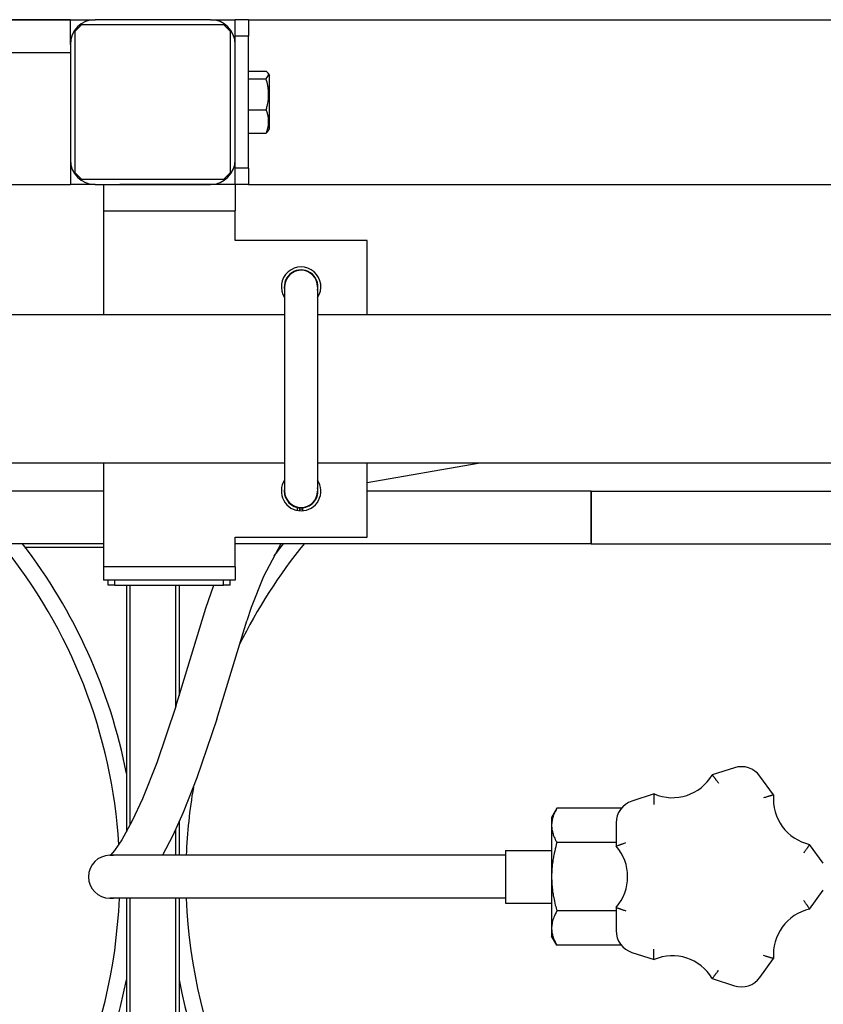
# Model space of a CAD drawing. Units: millimetres. Extents: x 37 to 18719, y -467 to 3184.
# Drawn here: x 15258 to 15502, y -236 to 63 of the extents above; entities that cross this region are included whole.
import ezdxf

# ---------------------------------------------------------------- set-up
doc = ezdxf.new("R2010")
doc.units = ezdxf.units.MM
doc.linetypes.add('K5LT_BASIC', pattern=[0])
doc.linetypes.add('K5LT_THIN', pattern=[0])
doc.layers.add('Системный слой (15)', color=7, linetype='Continuous')

# ---------------------------------------------------------------- blocks, each defined once
blk = doc.blocks.new('U2096')
at = {"layer": 'Системный слой (15)', "linetype": 'K5LT_BASIC'}
blk.add_line((15280.72, 12.79), (15273.22, 12.79), dxfattribs=at)
blk = doc.blocks.new('U2098')
at = {"layer": 'Системный слой (15)', "linetype": 'K5LT_BASIC'}
for p, q in [((15283.22, -80.21), (15126.48, -80.21)), ((15374.31, -80.21), (15363.22, -80.21))]:
    blk.add_line(p, q, dxfattribs=at)
blk = doc.blocks.new('U2099')
at = {"layer": 'Системный слой (15)', "linetype": 'K5LT_BASIC'}
for p, q in [((15283.22, -96.21), (15126.48, -96.21)), ((15374.31, -96.21), (15323.22, -96.21))]:
    blk.add_line(p, q, dxfattribs=at)
blk = doc.blocks.new('U2101')
at = {"layer": 'Системный слой (15)', "linetype": 'K5LT_BASIC'}
for p, q in [((15405.22, -189.21), (15405.22, -197.21)), ((15405.22, -197.21), (15405.22, -205.21))]:
    blk.add_line(p, q, dxfattribs=at)
blk = doc.blocks.new('U2108')
at = {"layer": 'Системный слой (15)', "linetype": 'K5LT_BASIC'}
for p, q in [((15323.22, 12.79), (15323.22, 4.79)), ((15323.22, -103.21), (15323.22, -107.21))]:
    blk.add_line(p, q, dxfattribs=at)
blk = doc.blocks.new('U2109')
at = {"layer": 'Системный слой (15)', "linetype": 'K5LT_BASIC'}
for p, q in [((15283.22, 12.79), (15283.22, 4.79)), ((15283.22, -103.21), (15283.22, -107.21))]:
    blk.add_line(p, q, dxfattribs=at)
blk = doc.blocks.new('U2111')
at = {"layer": 'Системный слой (15)', "linetype": 'K5LT_BASIC'}
for p, q in [((14295.72, 62.79), (15280.72, 62.79)), ((15315.72, 62.79), (15323.22, 62.79))]:
    blk.add_line(p, q, dxfattribs=at)
blk = doc.blocks.new('U2122')
at = {"layer": 'Системный слой (15)', "linetype": 'K5LT_BASIC'}
for start, end in [(168.6351, 257.4419), (274.2838, 11.3649)]:
    blk.add_arc((15343.22, -80.21), 5.1, start, end, dxfattribs=at)
blk = doc.blocks.new('U2137')
at = {"layer": 'Системный слой (15)', "linetype": 'K5LT_BASIC'}
for p, q in [((15323.22, 55.29), (15323.22, 57.79)), ((15323.22, 17.79), (15323.22, 20.29))]:
    blk.add_line(p, q, dxfattribs=at)
blk = doc.blocks.new('U2138')
at = {"layer": 'Системный слой (15)', "linetype": 'K5LT_BASIC'}
for start, end in [(46.9913, 51.6629), (3.5058, 39.1424), (163.9317, 177.6717), (182.3283, 270), (270, 357.6717)]:
    blk.add_arc((15128.22, -197.21), 160, start, end, dxfattribs=at)
blk = doc.blocks.new('U2139')
at = {"layer": 'Системный слой (15)', "linetype": 'K5LT_BASIC'}
for start, end in [(45.161, 49.5177), (10.9425, 37.743), (190.9425, 236.3081), (303.6919, 349.0575), (237.3976, 270), (270, 302.6024)]:
    blk.add_arc((15128.22, -197.21), 165, start, end, dxfattribs=at)
blk = doc.blocks.new('U2161')
at = {"layer": 'Системный слой (15)', "linetype": 'K5LT_BASIC'}
for p, q in [((15333.23, 46.54), (15332.62, 47.21)), ((15332.62, 44.89), (15333.38, 46.06)), ((15333.38, 46.06), (15333.23, 46.54))]:
    blk.add_line(p, q, dxfattribs=at)
blk = doc.blocks.new('U2162')
at = {"layer": 'Системный слой (15)', "linetype": 'K5LT_BASIC'}
for p, q in [((15338.22, -26.71), (14238.22, -26.71)), ((15533.22, -26.71), (15348.22, -26.71))]:
    blk.add_line(p, q, dxfattribs=at)
blk = doc.blocks.new('U2163')
at = {"layer": 'Системный слой (15)', "linetype": 'K5LT_BASIC'}
for p, q in [((15338.22, -71.71), (14238.22, -71.71)), ((15533.22, -71.71), (15348.22, -71.71))]:
    blk.add_line(p, q, dxfattribs=at)
blk = doc.blocks.new('U2168')
at = {"layer": 'Системный слой (15)', "linetype": 'K5LT_BASIC'}
for p, q in [((15306.22, -108.71), (15306.22, -142.28)), ((15306.22, -180.48), (15306.22, -190.71)), ((15306.22, -203.71), (15306.22, -367.21))]:
    blk.add_line(p, q, dxfattribs=at)
blk = doc.blocks.new('U2169')
at = {"layer": 'Системный слой (15)', "linetype": 'K5LT_BASIC'}
for p, q in [((15290.22, -108.71), (15290.22, -183.57)), ((15290.22, -203.71), (15290.22, -367.21))]:
    blk.add_line(p, q, dxfattribs=at)
blk = doc.blocks.new('U2170')
at = {"layer": 'Системный слой (15)', "linetype": 'K5LT_THIN'}
for p, q in [((15305.14, -108.71), (15305.14, -145.82)), ((15305.14, -182.84), (15305.14, -190.71)), ((15305.14, -203.71), (15305.14, -367.21))]:
    blk.add_line(p, q, dxfattribs=at)
blk = doc.blocks.new('U2171')
at = {"layer": 'Системный слой (15)', "linetype": 'K5LT_THIN'}
for p, q in [((15291.31, -108.71), (15291.31, -181.54)), ((15291.31, -203.71), (15291.31, -367.21))]:
    blk.add_line(p, q, dxfattribs=at)
blk = doc.blocks.new('U2189')
at = {"layer": 'Системный слой (15)', "linetype": 'K5LT_BASIC'}
for start, end in [(140.8576, 153.8874), (170.2334, 177.6717), (270, 3.5833), (182.3283, 270)]:
    blk.add_arc((15468.22, -197.21), 160, start, end, dxfattribs=at)
blk = doc.blocks.new('U2190')
at = {"layer": 'Системный слой (15)', "linetype": 'K5LT_BASIC'}
for start, end in [(142.257, 143.8806), (190.9425, 236.3081), (303.6919, 349.0575), (237.3976, 270), (270, 302.6024)]:
    blk.add_arc((15468.22, -197.21), 165, start, end, dxfattribs=at)
blk = doc.blocks.new('U2196')
at = {"layer": 'Системный слой (15)', "linetype": 'K5LT_BASIC'}
for p, q in [((15317.64, -149.39), (15311.63, -167.2)), ((15311.63, -167.2), (15307.41, -177.77)), ((15307.41, -177.77), (15304.28, -184.66)), ((15304.28, -184.66), (15301.12, -190.71))]:
    blk.add_line(p, q, dxfattribs=at)
blk = doc.blocks.new('U2197')
at = {"layer": 'Системный слой (15)', "linetype": 'K5LT_BASIC'}
for start, end in [(90, 270), (89.9998, 90)]:
    blk.add_arc((15285.22, -197.21), 6.5, start, end, dxfattribs=at)
blk = doc.blocks.new('U2198')
at = {"layer": 'Системный слой (15)', "linetype": 'K5LT_BASIC'}
for p, q in [((15337.09, -96.21), (15331.85, -106.14)), ((15331.85, -106.14), (15328.08, -115.53)), ((15328.08, -115.53), (15326.77, -119.54))]:
    blk.add_line(p, q, dxfattribs=at)
blk = doc.blocks.new('U2199')
at = {"layer": 'Системный слой (15)', "linetype": 'K5LT_BASIC'}
for p, q in [((15305.21, -145.59), (15299.46, -162.63)), ((15299.46, -162.63), (15295.07, -173.55)), ((15295.07, -173.55), (15291.98, -180.2)), ((15291.98, -180.2), (15288.81, -186.01)), ((15288.81, -186.01), (15286.65, -189.24)), ((15286.65, -189.24), (15285.39, -190.71))]:
    blk.add_line(p, q, dxfattribs=at)
blk = doc.blocks.new('U2200')
at = {"layer": 'Системный слой (15)', "linetype": 'K5LT_BASIC'}
for start, end in [(265.9546, 270), (270, 274.0454)]:
    blk.add_arc((15343.22, -80.21), 5.4, start, end, dxfattribs=at)
blk = doc.blocks.new('U2202')
at = {"layer": 'Системный слой (15)', "linetype": 'K5LT_BASIC'}
for p, q in [((15259.47, -97.21), (15283.22, -97.21)), ((15336.49, -97.21), (15336.98, -97.21))]:
    blk.add_line(p, q, dxfattribs=at)
blk = doc.blocks.new('U2208')
at = {"layer": 'Системный слой (15)', "linetype": 'K5LT_BASIC'}
for p, q in [((15283.22, -4.21), (15283.22, -26.71)), ((15283.22, -71.71), (15283.22, -94.21))]:
    blk.add_line(p, q, dxfattribs=at)
blk = doc.blocks.new('U2209')
at = {"layer": 'Системный слой (15)', "linetype": 'K5LT_BASIC'}
for p, q in [((15363.22, -26.71), (15363.22, -4.21)), ((15363.22, -94.21), (15363.22, -71.71))]:
    blk.add_line(p, q, dxfattribs=at)
blk = doc.blocks.new('U2210')
at = {"layer": 'Системный слой (15)', "linetype": 'K5LT_BASIC'}
for start, end in [(146.4427, 270), (270, 33.5573)]:
    blk.add_arc((15343.22, -80.21), 6, start, end, dxfattribs=at)
blk = doc.blocks.new('U2224')
at = {"layer": 'Системный слой (15)', "linetype": 'K5LT_BASIC'}
for p, q in [((15327.22, 12.79), (15536.13, 12.79)), ((15572.31, 12.79), (15626.13, 12.79)), ((15662.31, 12.79), (15664.22, 12.79))]:
    blk.add_line(p, q, dxfattribs=at)

msp = doc.modelspace()

# ---------------------------------------------------------------- linework, layer by layer
at = {"layer": 'Системный слой (15)', "linetype": 'K5LT_BASIC'}
for p, q in [((15273.22, 62.79), (14302.68, 62.79)), ((15273.22, 55.29), (15273.22, 62.79)), ((15315.72, 62.79), (15280.72, 62.79)), ((15323.22, 57.79), (15323.22, 62.79)), ((15327.22, 62.79), (15323.22, 62.79)), ((15327.22, 62.79), (15327.22, 57.79)), ((15327.22, 62.79), (15664.22, 62.79)), ((15276.72, 61.29), (15274.72, 59.29)), ((15276.72, 61.29), (15319.72, 61.29)), ((15321.72, 59.29), (15319.72, 61.29)), ((15274.72, 16.29), (15274.72, 59.29)), ((15321.72, 59.29), (15321.72, 16.29)), ((15327.22, 57.79), (15323.22, 57.79)), ((15327.22, 17.79), (15327.22, 57.79)), ((15273.22, 55.29), (15273.22, 20.29)), ((15323.22, 20.29), (15323.22, 55.29)), ((14303.22, 52.79), (15273.22, 52.79)), ((15273.22, 47.79), (15273.22, 17.79)), ((15327.22, 47.21), (15332.62, 47.21)), ((15327.22, 44.89), (15332.62, 44.89)), ((15333.23, 46.54), (15333.62, 45.86)), ((15333.62, 29.71), (15333.62, 45.86)), ((15327.22, 35.47), (15332.62, 35.47)), ((15327.22, 28.37), (15332.62, 28.37)), ((15333.23, 29.04), (15333.62, 29.71)), ((15273.22, 17.79), (15273.22, 12.79)), ((15274.72, 16.29), (15276.72, 14.29)), ((15319.72, 14.29), (15321.72, 16.29)), ((15323.22, 12.79), (15323.22, 17.79)), ((15327.22, 17.79), (15323.22, 17.79)), ((15327.22, 17.79), (15327.22, 12.79)), ((14303.22, 12.79), (15273.22, 12.79)), ((15319.72, 14.29), (15276.72, 14.29)), ((15280.72, 12.79), (15315.72, 12.79)), ((15318.22, 12.79), (15288.22, 12.79)), ((15323.22, 12.79), (15318.22, 12.79)), ((15327.22, 12.79), (15323.22, 12.79)), ((15283.22, 4.79), (15283.22, -4.21)), ((15283.22, 4.79), (15323.22, 4.79)), ((15323.22, -4.21), (15323.22, 4.79)), ((15363.22, -4.21), (15323.22, -4.21)), ((15338.22, -18.21), (15338.22, -80.21)), ((15348.22, -18.21), (15348.22, -80.21)), ((15363.22, -77.58), (15396.93, -71.71)), ((15389.19, -80.21), (15374.31, -80.21)), ((15431.22, -80.21), (15389.19, -80.21)), ((15431.22, -96.21), (15431.22, -80.21)), ((15431.22, -80.21), (15431.22, -96.21)), ((15431.22, -80.21), (15506.22, -80.21)), ((15342.11, -86.11), (15342.11, -85.19)), ((15342.84, -86.2), (15342.84, -85.3)), ((15343.6, -85.3), (15343.6, -86.2)), ((15283.22, -94.21), (15283.22, -103.21)), ((15323.22, -94.21), (15363.22, -94.21)), ((15323.22, -103.21), (15323.22, -94.21)), ((15389.19, -96.21), (15374.31, -96.21)), ((15431.22, -96.21), (15389.19, -96.21)), ((15431.22, -96.21), (15506.22, -96.21)), ((15323.22, -103.21), (15283.22, -103.21)), ((15288.22, -107.21), (15283.22, -107.21)), ((15284.72, -108.71), (15284.72, -107.21)), ((15286.72, -108.71), (15286.72, -107.21)), ((15318.22, -107.21), (15288.22, -107.21)), ((15323.22, -107.21), (15318.22, -107.21)), ((15319.72, -108.71), (15319.72, -107.21)), ((15321.72, -108.71), (15321.72, -107.21)), ((15286.72, -108.71), (15284.72, -108.71)), ((15286.72, -108.71), (15319.72, -108.71)), ((15314.34, -115.74), (15316.72, -108.71)), ((15321.72, -108.71), (15319.72, -108.71)), ((15305.21, -145.59), (15314.34, -115.74)), ((15317.64, -149.39), (15326.77, -119.54)), ((15474.67, -164.16), (15467.95, -166.34)), ((15486.58, -172.4), (15482.43, -166.68)), ((15450.3, -172.08), (15443.58, -174.27)), ((15420.83, -176.43), (15419.22, -179.21)), ((15419.22, -179.21), (15419.22, -181.62)), ((15440.39, -176.43), (15420.83, -176.43)), ((15419.22, -181.62), (15419.22, -197.21)), ((15438.78, -180.86), (15438.78, -187.93)), ((15438.78, -186.82), (15420.83, -186.82)), ((15501.65, -193.13), (15497.5, -187.42)), ((15310.22, -190.71), (15285.22, -190.71)), ((15285.22, -190.71), (15286.31, -190.71)), ((15405.22, -190.71), (15310.22, -190.71)), ((15405.22, -189.21), (15419.22, -189.21)), ((15419.22, -197.21), (15419.22, -212.8)), ((15497.5, -207), (15501.65, -201.29)), ((15310.22, -203.71), (15285.22, -203.71)), ((15285.22, -203.71), (15286.31, -203.71)), ((15405.22, -203.71), (15310.22, -203.71)), ((15405.22, -205.21), (15419.22, -205.21)), ((15438.78, -207.6), (15420.83, -207.6)), ((15438.78, -206.49), (15438.78, -213.56)), ((15419.22, -212.8), (15419.22, -215.21)), ((15420.83, -218), (15419.22, -215.21)), ((15440.39, -218), (15420.83, -218)), ((15443.58, -220.16), (15450.3, -222.34)), ((15482.43, -227.74), (15486.58, -222.02)), ((15467.95, -228.08), (15474.67, -230.26))]:
    msp.add_line(p, q, dxfattribs=at)
for centre, radius, start, end in [((15280.72, 55.29), 7.5, 90, 180), ((15315.72, 55.29), 7.5, 0, 90), ((15280.72, 20.29), 7.5, 180, 270), ((15315.72, 20.29), 7.5, 270, 0), ((15343.22, -18.21), 6, 326.4427, 213.5573), ((15343.22, -18.21), 5.1, 348.6351, 191.3649), ((15343.22, -18.21), 5, 0, 180), ((15343.22, -80.21), 5, 180, 0), ((15343.22, -80.21), 5.1, 257.4419, 265.7162), ((15476.82, -170.76), 6.94, 36, 108), ((15455.86, -159.17), 14.06, 246.6858, 329.3142), ((15500.58, -173.7), 14.06, 174.6858, 257.3142), ((15445.72, -180.86), 6.94, 108, 180), ((15428.22, -197.21), 14.06, 318.6858, 41.3142), ((15285.22, -197.21), 6.5, 90, 270), ((15500.58, -220.72), 14.06, 102.6858, 185.3142), ((15445.72, -213.56), 6.94, 180, 252), ((15455.86, -235.25), 14.06, 30.6858, 113.3142), ((15476.82, -223.66), 6.94, 252, 324)]:
    msp.add_arc(centre, radius, start, end, dxfattribs=at)
at = {"layer": 'Системный слой (15)', "linetype": 'K5LT_THIN'}
for centre, start, end in [((15343.22, -18.21), 70, 180.0001), ((15343.22, -80.21), 180, 340)]:
    msp.add_arc(centre, 5, start, end, dxfattribs=at)
at = {"layer": 'Системный слой (15)', "linetype": 'K5LT_BASIC'}
for points, knots in [([(15332.62, 35.47), (15332.73, 35.86), (15332.88, 36.4), (15333.06, 37.19), (15333.18, 37.84), (15333.28, 38.54), (15333.34, 39.17), (15333.37, 39.75), (15333.38, 40.3), (15333.37, 40.75), (15333.34, 41.26), (15333.27, 41.94), (15333.07, 43.22), (15332.82, 44.22), (15332.62, 44.89)], [0, 0, 0, 0, 1.905023, 2.606895, 3.844333, 4.968544, 5.957069, 6.813299, 7.701429, 8.533187, 8.934797, 10.132776, 11.738547, 15, 15, 15, 15]), ([(15332.62, 28.37), (15332.73, 28.65), (15332.88, 29.05), (15333.06, 29.65), (15333.18, 30.15), (15333.28, 30.67), (15333.34, 31.15), (15333.37, 31.58), (15333.38, 32.01), (15333.36, 32.41), (15333.32, 32.86), (15333.25, 33.37), (15333.09, 34.09), (15332.88, 34.79), (15332.68, 35.3), (15332.62, 35.47)], [0, 0, 0, 0, 1.912449, 2.780687, 4.100621, 5.29978, 6.277542, 7.267519, 8.214858, 9.102067, 9.95816, 11.225797, 12.463836, 14.84267, 16, 16, 16, 16]), ([(15333.23, 29.04), (15333.17, 28.93), (15333, 28.71), (15332.76, 28.49), (15332.62, 28.37)], [0, 0, 0, 0, 2.368066, 5, 5, 5, 5]), ([(15467.95, -166.34), (15467.95, -166.34), (15467.96, -166.35), (15467.98, -166.38), (15468.01, -166.41), (15468.05, -166.47), (15468.12, -166.55), (15468.23, -166.69), (15468.38, -166.89), (15468.57, -167.12), (15468.72, -167.32), (15468.89, -167.54), (15469.09, -167.79), (15469.3, -168.08), (15469.58, -168.44), (15469.78, -168.71), (15469.9, -168.87)], [0, 0, 0, 0, 1.046524, 1.680315, 2.468112, 3.33625, 4.320045, 5.339216, 7.488018, 8.603191, 9.739341, 10.90741, 12.086586, 13.484468, 14.882437, 17, 17, 17, 17]), ([(15450.3, -172.08), (15450.3, -172.08), (15450.3, -172.09), (15450.29, -172.12), (15450.29, -172.17), (15450.29, -172.24), (15450.28, -172.34), (15450.28, -172.53), (15450.27, -172.77), (15450.26, -173.07), (15450.25, -173.32), (15450.24, -173.6), (15450.23, -173.92), (15450.22, -174.27), (15450.21, -174.73), (15450.21, -175.06), (15450.21, -175.27)], [0, 0, 0, 0, 1.046524, 1.680315, 2.468112, 3.33625, 4.320045, 5.339216, 7.488018, 8.603191, 9.739341, 10.90741, 12.086586, 13.484468, 14.882437, 17, 17, 17, 17]), ([(15486.58, -172.4), (15486.58, -172.4), (15486.57, -172.4), (15486.54, -172.41), (15486.5, -172.42), (15486.43, -172.44), (15486.33, -172.47), (15486.15, -172.52), (15485.92, -172.58), (15485.63, -172.66), (15485.39, -172.73), (15485.12, -172.81), (15484.81, -172.9), (15484.47, -173), (15484.04, -173.14), (15483.72, -173.24), (15483.53, -173.3)], [0, 0, 0, 0, 1.046524, 1.680315, 2.468112, 3.33625, 4.320045, 5.339216, 7.488018, 8.603191, 9.739341, 10.90741, 12.086586, 13.484468, 14.882437, 17, 17, 17, 17]), ([(15420.83, -176.43), (15420.47, -177.05), (15420.01, -177.97), (15419.56, -179.24), (15419.35, -180.1), (15419.24, -180.91), (15419.22, -181.39), (15419.22, -181.62)], [0, 0, 0, 0, 2.959904, 4.315638, 5.841053, 6.929697, 8, 8, 8, 8]), ([(15419.22, -181.62), (15419.22, -181.84), (15419.24, -182.28), (15419.32, -182.91), (15419.45, -183.56), (15419.62, -184.18), (15419.95, -185.11), (15420.36, -185.97), (15420.73, -186.65), (15420.83, -186.82)], [0, 0, 0, 0, 1.255208, 2.465385, 3.598138, 4.954934, 6.020615, 8.97472, 10, 10, 10, 10]), ([(15420.83, -186.82), (15420.58, -187.68), (15420.25, -188.94), (15419.87, -190.72), (15419.64, -191.98), (15419.45, -193.33), (15419.32, -194.65), (15419.24, -195.98), (15419.22, -196.84), (15419.22, -197.21)], [0, 0, 0, 0, 2.553311, 3.699927, 5.164919, 6.203549, 7.574344, 8.931906, 10, 10, 10, 10]), ([(15438.78, -187.93), (15438.78, -187.93), (15438.79, -187.92), (15438.82, -187.91), (15438.87, -187.9), (15438.93, -187.87), (15439.03, -187.84), (15439.2, -187.77), (15439.43, -187.69), (15439.71, -187.58), (15439.95, -187.5), (15440.21, -187.4), (15440.51, -187.3), (15440.85, -187.18), (15441.28, -187.03), (15441.59, -186.92), (15441.78, -186.86)], [0, 0, 0, 0, 1.046524, 1.680315, 2.468112, 3.33625, 4.320045, 5.339216, 7.488018, 8.603191, 9.739341, 10.90741, 12.086586, 13.484468, 14.882437, 17, 17, 17, 17]), ([(15497.5, -187.42), (15497.5, -187.42), (15497.49, -187.43), (15497.47, -187.45), (15497.45, -187.49), (15497.41, -187.55), (15497.35, -187.64), (15497.25, -187.79), (15497.11, -187.99), (15496.95, -188.24), (15496.8, -188.45), (15496.65, -188.68), (15496.47, -188.94), (15496.27, -189.24), (15496.01, -189.61), (15495.81, -189.88), (15495.7, -190.05)], [0, 0, 0, 0, 1.046524, 1.680315, 2.468112, 3.33625, 4.320045, 5.339216, 7.488018, 8.603191, 9.739341, 10.90741, 12.086586, 13.484468, 14.882437, 17, 17, 17, 17]), ([(15419.22, -197.21), (15419.22, -197.65), (15419.24, -198.52), (15419.32, -199.78), (15419.45, -201.08), (15419.62, -202.32), (15419.91, -203.91), (15420.29, -205.65), (15420.66, -207), (15420.83, -207.6)], [0, 0, 0, 0, 1.255208, 2.465384, 3.598137, 4.954932, 6.020613, 8.21228, 10, 10, 10, 10]), ([(15497.5, -207), (15497.5, -207), (15497.49, -207), (15497.47, -206.97), (15497.45, -206.93), (15497.41, -206.87), (15497.35, -206.78), (15497.25, -206.63), (15497.11, -206.43), (15496.95, -206.18), (15496.8, -205.97), (15496.65, -205.74), (15496.47, -205.48), (15496.27, -205.19), (15496.01, -204.81), (15495.81, -204.54), (15495.7, -204.38)], [0, 0, 0, 0, 1.046524, 1.680315, 2.468112, 3.33625, 4.320045, 5.339216, 7.488018, 8.603191, 9.739341, 10.90741, 12.086586, 13.484468, 14.882437, 17, 17, 17, 17]), ([(15420.83, -207.6), (15420.47, -208.23), (15420.03, -209.11), (15419.61, -210.28), (15419.4, -211.05), (15419.28, -211.8), (15419.23, -212.37), (15419.22, -212.71), (15419.22, -212.8)], [0, 0, 0, 0, 3.329934, 4.648427, 6.078103, 7.307376, 8.521529, 9, 9, 9, 9]), ([(15438.78, -206.49), (15438.78, -206.49), (15438.79, -206.5), (15438.82, -206.51), (15438.87, -206.52), (15438.93, -206.55), (15439.03, -206.59), (15439.2, -206.65), (15439.43, -206.74), (15439.71, -206.84), (15439.95, -206.92), (15440.21, -207.02), (15440.51, -207.12), (15440.85, -207.24), (15441.28, -207.39), (15441.59, -207.5), (15441.78, -207.56)], [0, 0, 0, 0, 1.046524, 1.680315, 2.468112, 3.33625, 4.320045, 5.339216, 7.488018, 8.603191, 9.739341, 10.90741, 12.086586, 13.484468, 14.882437, 17, 17, 17, 17]), ([(15419.22, -212.8), (15419.22, -213.02), (15419.24, -213.45), (15419.32, -214.09), (15419.45, -214.73), (15419.62, -215.35), (15419.94, -216.24), (15420.33, -217.1), (15420.71, -217.78), (15420.83, -218)], [0, 0, 0, 0, 1.255208, 2.465384, 3.598137, 4.954932, 6.020613, 8.719627, 10, 10, 10, 10]), ([(15450.3, -222.34), (15450.3, -222.34), (15450.3, -222.33), (15450.29, -222.3), (15450.29, -222.25), (15450.29, -222.18), (15450.28, -222.08), (15450.28, -221.89), (15450.27, -221.65), (15450.26, -221.35), (15450.25, -221.1), (15450.24, -220.82), (15450.23, -220.5), (15450.22, -220.15), (15450.21, -219.69), (15450.21, -219.36), (15450.21, -219.16)], [0, 0, 0, 0, 1.046524, 1.680315, 2.468112, 3.33625, 4.320045, 5.339216, 7.488018, 8.603191, 9.739341, 10.90741, 12.086586, 13.484468, 14.882437, 17, 17, 17, 17]), ([(15486.58, -222.02), (15486.58, -222.02), (15486.57, -222.02), (15486.54, -222.01), (15486.5, -222), (15486.43, -221.98), (15486.33, -221.95), (15486.15, -221.91), (15485.92, -221.84), (15485.63, -221.76), (15485.39, -221.69), (15485.12, -221.61), (15484.81, -221.52), (15484.47, -221.42), (15484.04, -221.29), (15483.72, -221.19), (15483.53, -221.13)], [0, 0, 0, 0, 1.046524, 1.680315, 2.468112, 3.33625, 4.320045, 5.339216, 7.488018, 8.603191, 9.739341, 10.90741, 12.086586, 13.484468, 14.882437, 17, 17, 17, 17]), ([(15467.95, -228.08), (15467.95, -228.08), (15467.96, -228.07), (15467.98, -228.04), (15468.01, -228.01), (15468.05, -227.95), (15468.12, -227.87), (15468.23, -227.73), (15468.38, -227.54), (15468.57, -227.3), (15468.72, -227.1), (15468.89, -226.88), (15469.09, -226.63), (15469.3, -226.35), (15469.58, -225.98), (15469.78, -225.72), (15469.9, -225.55)], [0, 0, 0, 0, 1.046524, 1.680315, 2.468112, 3.33625, 4.320045, 5.339216, 7.488018, 8.603191, 9.739341, 10.90741, 12.086586, 13.484468, 14.882437, 17, 17, 17, 17])]:
    msp.add_open_spline(points, degree=3, knots=knots, dxfattribs=at)

# ---------------------------------------------------------------- block references
at = {"layer": 'Системный слой (15)'}
for name in ['U2111', 'U2137', 'U2161', 'U2096', 'U2109', 'U2108', 'U2224', 'U2208', 'U2209', 'U2162', 'U2163', 'U2139', 'U2138', 'U2210', 'U2098', 'U2122', 'U2200', 'U2202', 'U2099', 'U2190', 'U2189', 'U2198', 'U2169', 'U2171', 'U2170', 'U2168', 'U2199', 'U2196', 'U2197', 'U2101']:
    msp.add_blockref(name, (0, 0), dxfattribs=at)

doc.saveas('drawing.dxf')
